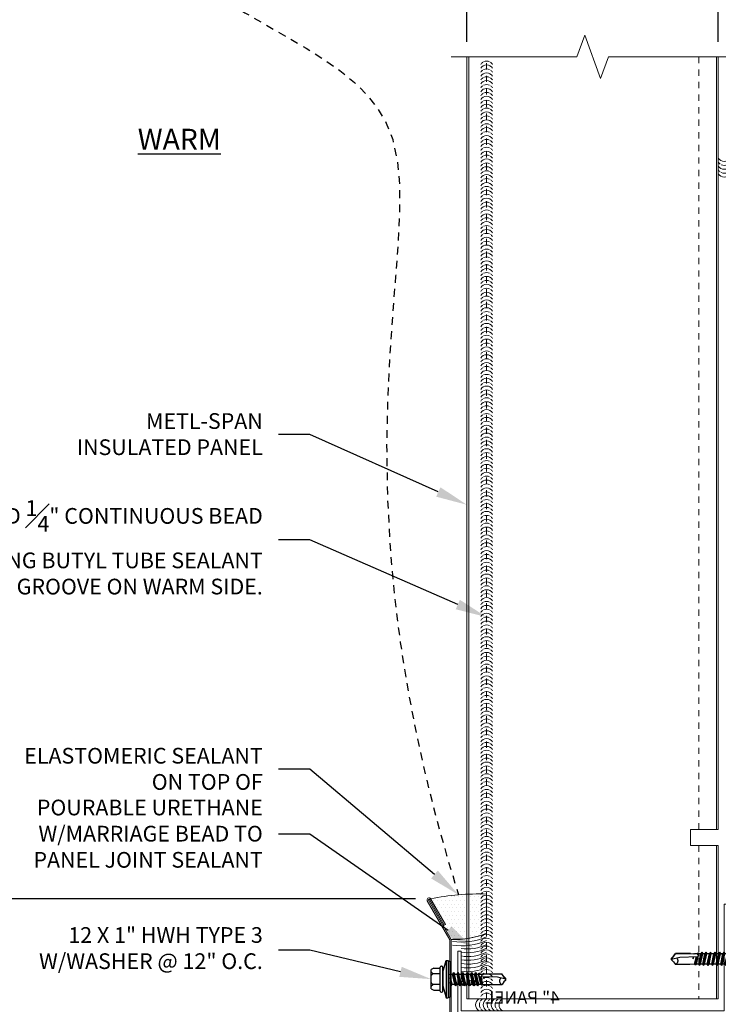
# Model space of a CAD drawing. Units: inches. Extents: x 0 to 2846, y 0 to 2540.
# Drawn here: x 908 to 920, y 2459 to 2475 of the extents above; entities that cross this region are included whole.
import ezdxf
from ezdxf import colors
from ezdxf.entities.mleader import LeaderData, LeaderLine
from ezdxf.math import Vec2, Vec3

# ---------------------------------------------------------------- set-up
doc = ezdxf.new("R2010")
doc.units = ezdxf.units.IN
doc.header["$LTSCALE"] = 0.5
doc.header["$MEASUREMENT"] = 0
doc.header["$PDSIZE"] = 1
doc.linetypes.add('HIDDEN', pattern=[0.375, 0.25, -0.125])
doc.linetypes.add('HIDDEN2', pattern=[0.1875, 0.125, -0.0625])
doc.layers.get('0').update_dxf_attribs({"linetype": 'CONTINUOUS'})
doc.layers.get('Defpoints').update_dxf_attribs({"linetype": 'CONTINUOUS'})
for name, color, linetype, lineweight in [('_BYOTHERS', 9, 'CONTINUOUS', 5), ('_DIM', 6, 'CONTINUOUS', 5), ('_PANEL', 4, 'CONTINUOUS', 13), ('_SEALANT', 3, 'CONTINUOUS', 5), ('_TRIM', 4, 'CONTINUOUS', 9), ('SEALANT', 3, 'CONTINUOUS', 5)]:
    doc.layers.add(name, color=color, linetype=linetype, lineweight=lineweight)
for name, color, linetype in [('_FASTENER', 1, 'CONTINUOUS'), ('_SYMBOLS', 1, 'CONTINUOUS'), ('_TXT', 7, 'CONTINUOUS')]:
    doc.layers.add(name, color=color, linetype=linetype)
doc.styles.add('Metl-Span', font='kalinga.ttf', dxfattribs={"height": 0.0625})
doc.styles.add('Metl-Span BOLD', font='kalingab.ttf', dxfattribs={"height": 0.0625})
doc.styles.add('ROMANS', font='ROMANS.SHX')
doc.styles.get("Standard").update_dxf_attribs({"font": 'romans.shx', "height": 0.0625})
doc.dimstyles.new('Metl-Span', dxfattribs={"dimtxt": 0.0625, "dimasz": 0.125, "dimexe": 0.06, "dimexo": 0.06, "dimgap": 0.046875, "dimtad": 1, "dimdec": 4, "dimzin": 0, "dimdsep": 46, "dimlunit": 4, "dimtxsty": 'Metl-Span', "dimcen": 0.125, "dimdle": 5, "dimclrd": 256, "dimclre": 256, "dimclrt": 7, "dimadec": 0, "dimazin": 0, "dimtfac": 1, "dimtdec": 4, "dimtmove": 1, "dimatfit": 3, "dimfxl": 1, "dimtfill": 1, "dimfrac": 1, "dimtolj": 1, "dimtzin": 0, "dimarcsym": 0})

# ---------------------------------------------------------------- blocks, each defined once
blk = doc.blocks.new('*D906')
at = {"layer": '_DIM', "lineweight": -2, "transparency": 16777216}
for p, q in [((915.558, 2474.18), (915.558, 2475.43)), ((919.558, 2474.18), (919.558, 2475.43)), ((916.058, 2475.19), (919.058, 2475.19))]:
    blk.add_line(p, q, dxfattribs=at)
at = {"layer": '_DIM', "transparency": 16777216}
for points in [[(916.058, 2475.274), (916.058, 2475.107), (915.558, 2475.19)], [(919.058, 2475.274), (919.058, 2475.107), (919.558, 2475.19)]]:
    blk.add_solid(points, dxfattribs=at)
at = {"layer": 'Defpoints', "color": 0, "transparency": 16777216}
for p in [(919.558, 2475.19), (915.558, 2473.94), (919.558, 2473.94)]:
    blk.add_point(p, dxfattribs=at)
at = {"layer": '_DIM', "color": 7, "transparency": 16777216, "insert": (917.558, 2475.503), "char_height": 0.25, "attachment_point": 5, "style": 'Metl-Span', "bg_fill": 3, "box_fill_scale": 1.25, "bg_fill_color": 256, "bg_fill_true_color": 13158600, "bg_fill_transparency": 0}
blk.add_mtext('\\A1;WT', dxfattribs=at)
blk = doc.blocks.new('CHDZ0675')
blk.add_lwpolyline([(2.147, 1), (2.095, 1), (2.095, 0.052), (-2.095, 0.052), (-2.095, 1.75), (-2.147, 1.75), (-2.147, 0), (2.147, 0)], close=True)
at = {"layer": 'Defpoints', "insert": (0.525, 0.362), "char_height": 0.2, "attachment_point": 1}
blk.add_mtext('\\A1;4" PANEL', dxfattribs=at)
at = {"layer": 'Defpoints'}
for tag, p, flags in [('BOMDESC', (-2.045, 0.522), 9), ('PARTNO', (-2.04, 0.426), 1), ('QTY', (-2.043, 0.335), 1), ('LF', (-2.039, 0.248), 1), ('DIVISOR', (-2.035, 0.161), 1), ('CLASS', (-2.03, 0.075), 1)]:
    blk.add_attdef(tag, p, '', height=0.0625, dxfattribs=dict(at, flags=flags))
blk = doc.blocks.new('7100BWH')
for centre, start, end in [((-0.298, 0.094), 301.7428, 58.2572), ((-0.235, 0.094), 34.5375, 58.2572), ((-0.173, 0.094), 301.7428, 58.2572), ((-0.11, 0.094), 34.5375, 58.2572), ((-0.047, 0.094), 301.7428, 58.2572), ((0.015, 0.094), 34.5375, 58.2572), ((0.077, 0.094), 301.7428, 58.2572), ((-0.235, 0.094), 301.7428, 325.4625), ((-0.235, 0.094), 334.8361, 25.1639), ((-0.11, 0.094), 301.7428, 325.4625), ((-0.11, 0.094), 334.8361, 25.1639), ((0.015, 0.094), 301.7428, 325.4625), ((0.015, 0.094), 334.8361, 25.1639)]:
    blk.add_arc(centre, 0.11, start, end)
at = {"layer": 'Defpoints'}
blk.add_point((0, 0), dxfattribs=at)
at = {"layer": '_SEALANT'}
for tag, p, flags in [('BOMDESC', (-0.14, 0.674), 9), ('PARTNO', (-0.135, 0.579), 1), ('QTY', (-0.139, 0.487), 1), ('LF', (-0.134, 0.4), 1), ('DIVISOR', (-0.13, 0.314), 1), ('CLASS', (-0.126, 0.227), 1)]:
    blk.add_attdef(tag, p, '', height=0.0625, dxfattribs=dict(at, flags=flags))
blk = doc.blocks.new('F5084')
blk.add_lwpolyline([(-0.108, -3.005), (-0.363, -3.398, -1), (-0.416, -3.364), (-0.024, -2.761), (-0.334, -1.166), (-0.022, -0.625), (-0.022, 0.625), (-0.381, 1.247, -1), (-0.327, 1.279), (-0.093, 0.873), (-0.111, 0.862), (-0.346, 1.268, 1), (-0.362, 1.258), (0, 0.631), (0, -0.631), (-0.311, -1.17), (-0.001, -2.766), (-0.397, -3.376, 1), (-0.381, -3.386), (-0.126, -2.993)], format="xyb", close=True)
at = {"layer": 'Defpoints', "style": 'ROMANS'}
for tag, p, flags in [('BOMDESC', (0.155, 0.383), 9), ('PARTNO', (0.155, 0.259), 9), ('QTY', (0.155, 0.144), 1), ('LF', (0.155, 0.02), 1)]:
    blk.add_attdef(tag, p, '', height=0.0938, dxfattribs=dict(at, flags=flags))
blk.add_attdef('STRETCH_OUT', (0.154, -0.108), '', height=0.0938, dxfattribs=at)
blk = doc.blocks.new('*U822')
for centre, radius, start, end in [((0.053, 1.313), 1.314, 267.6931, 292.7979), ((0.152, 0.987), 1.033, 261.5249, 293.3777), ((0.152, 0.925), 1.033, 261.5249, 293.3777), ((0.253, 0.528), 0.688, 260.6315, 296.7419), ((0.253, 0.466), 0.688, 260.6315, 296.7419), ((0.253, 0.403), 0.688, 260.6315, 296.7419), ((0.253, 0.341), 0.688, 260.6315, 296.7419), ((0.253, 0.278), 0.688, 260.6315, 296.7419), ((0.253, 0.216), 0.688, 260.6315, 296.7419), ((0.253, 0.153), 0.688, 260.6315, 296.7419)]:
    blk.add_arc(centre, radius, start, end)
at = {"layer": '_SEALANT'}
for tag, p, flags in [('BOMDESC', (0.618, -0.022), 9), ('QTY', (0.62, -0.209), 1), ('PARTNO', (0.623, -0.117), 1), ('LF', (0.624, -0.295), 1), ('DIVISOR', (0.628, -0.382), 1), ('CLASS', (0.633, -0.469), 1)]:
    blk.add_attdef(tag, p, '', height=0.0625, dxfattribs=dict(at, flags=flags))
blk = doc.blocks.new('7203EGR')
h = blk.add_hatch()
h.set_pattern_fill('DOTS', color=256, style=0)
h.set_pattern_definition([(0, (-412.60253, 3634.26417), (0.03125, 0.0625), [0, -0.0625])])
edge = h.paths.add_edge_path()
edge.add_line((0, 0), (-0.127, 0.221))
edge.add_line((-0.127, 0.221), (-0.094, 0.24))
edge.add_line((-0.094, 0.24), (-0.329, 0.649))
edge.add_arc((0.439, -3.155), 3.881, 88.1879, 101.4226, ccw=False)
edge.add_line((0.562, 0.723), (0.562, 0.102))
edge.add_arc((0.053, 1.313), 1.314, 267.6931, 292.7979, ccw=False)
blk.add_lwpolyline([(0, 0), (-0.127, 0.221), (-0.094, 0.24), (-0.329, 0.649, -0.057812), (0.562, 0.723), (0.562, 0.102, -0.10998)], format="xyb", close=True)
at = {"layer": '_SEALANT'}
for tag, p, flags in [('BOMDESC', (-0.692, 0.373), 9), ('PARTNO', (-0.686, 0.278), 1), ('QTY', (-0.69, 0.186), 1), ('LF', (-0.685, 0.1), 1), ('DIVISOR', (-0.681, 0.013), 1), ('CLASS', (-0.677, -0.074), 1)]:
    blk.add_attdef(tag, p, '', height=0.0625, dxfattribs=dict(at, flags=flags))
blk = doc.blocks.new('*D907')
at = {"layer": '_DIM', "lineweight": -2, "transparency": 16777216}
for p, q in [((914.739, 2460.532), (906.738, 2460.532)), ((906.978, 2460.032), (906.978, 2456.33)), ((914.719, 2455.83), (906.738, 2455.83))]:
    blk.add_line(p, q, dxfattribs=at)
at = {"layer": '_DIM', "transparency": 16777216}
for points in [[(906.894, 2460.032), (907.061, 2460.032), (906.978, 2460.532)], [(906.894, 2456.33), (907.061, 2456.33), (906.978, 2455.83)]]:
    blk.add_solid(points, dxfattribs=at)
at = {"layer": 'Defpoints', "color": 0, "transparency": 16777216}
for p in [(914.979, 2460.532), (906.978, 2455.83), (914.959, 2455.83)]:
    blk.add_point(p, dxfattribs=at)
at = {"layer": '_DIM', "color": 7, "transparency": 16777216, "insert": (906.661, 2458.181), "char_height": 0.25, "attachment_point": 5, "rotation": 90, "style": 'Metl-Span', "bg_fill": 3, "box_fill_scale": 1.25, "bg_fill_color": 256, "bg_fill_true_color": 13158600, "bg_fill_transparency": 0}
blk.add_mtext('\\A1;{\\fGulim|b0|i0|c0|p34;FACE DIM.}', dxfattribs=at)
blk = doc.blocks.new('17.00')
for p, q in [((-0.255, 0.176), (-0.152, 0.176)), ((-0.152, -0.188), (-0.152, 0.191)), ((-0.134, 0.209), (-0.128, 0.209)), ((-0.11, 0.11), (-0.061, 0.296)), ((-0.11, -0.188), (-0.11, 0.191)), ((-0.061, 0.296), (-0.025, 0.296)), ((-0.061, 0.296), (-0.061, -0.297)), ((-0.025, 0.296), (-0.025, -0.297)), ((-0.025, 0.287), (0, 0.287)), ((0, 0.287), (0, -0.287)), ((-0.299, -0.152), (-0.299, 0.155)), ((-0.152, 0.088), (-0.265, 0.088)), ((-0.11, 0.11), (-0.11, -0.108)), ((0, 0.083), (0.001, 0.081)), ((0.022, -0.106), (0, 0.023)), ((0.001, 0.081), (0.042, 0.081)), ((0.037, -0.08), (0.001, 0.081)), ((0.058, 0.107), (0.042, 0.081)), ((0.078, -0.08), (0.042, 0.081)), ((0.093, -0.106), (0.058, 0.107)), ((0.058, 0.107), (0.073, 0.081)), ((0.073, 0.081), (0.114, 0.081)), ((0.109, -0.08), (0.073, 0.081)), ((0.099, 0.081), (0.097, 0.081)), ((0.129, 0.107), (0.114, 0.081)), ((0.15, -0.08), (0.114, 0.081)), ((0.129, 0.107), (0.144, 0.081)), ((0.165, -0.106), (0.129, 0.107)), ((0.18, -0.08), (0.144, 0.081)), ((0.144, 0.081), (0.186, 0.081)), ((0.201, 0.107), (0.186, 0.081)), ((0.222, -0.08), (0.186, 0.081)), ((0.237, -0.106), (0.201, 0.107)), ((0.201, 0.107), (0.216, 0.081)), ((0.216, 0.081), (0.258, 0.081)), ((0.252, -0.08), (0.216, 0.081)), ((0.273, 0.107), (0.258, 0.081)), ((0.294, -0.08), (0.258, 0.081)), ((0.309, -0.106), (0.273, 0.107)), ((0.273, 0.107), (0.288, 0.081)), ((0.288, 0.081), (0.329, 0.081)), ((0.324, -0.08), (0.288, 0.081)), ((0.344, 0.107), (0.329, 0.081)), ((0.365, -0.08), (0.329, 0.081)), ((0.38, -0.106), (0.344, 0.107)), ((0.345, 0.106), (0.36, 0.08)), ((0.36, 0.081), (0.393, 0.081)), ((0.395, -0.08), (0.36, 0.081)), ((0.408, 0.106), (0.393, 0.08)), ((0.429, -0.08), (0.393, 0.081)), ((0.444, -0.106), (0.408, 0.107)), ((0.408, 0.106), (0.423, 0.08)), ((0.459, -0.08), (0.423, 0.081)), ((0.423, 0.081), (0.456, 0.081)), ((0.456, 0.081), (0.466, 0.094)), ((0.492, -0.08), (0.456, 0.081)), ((0.467, 0.094), (0.466, 0.094)), ((0.469, 0.074), (0.466, 0.093)), ((0.467, 0.094), (0.474, 0.095)), ((0.478, 0.077), (0.474, 0.095)), ((0.486, 0.081), (0.474, 0.095)), ((0.503, -0.092), (0.476, 0.041)), ((0.479, 0.04), (0.479, 0.039)), ((0.759, 0.03), (0.479, 0.039)), ((0.482, 0.078), (0.827, 0.083)), ((0.482, 0.077), (0.482, 0.078)), ((0.486, 0.081), (0.528, 0.081)), ((0.487, 0.078), (0.486, 0.081)), ((0.517, -0.091), (0.487, 0.039)), ((0.523, -0.083), (0.496, 0.038)), ((0.533, 0.094), (0.528, 0.081)), ((0.528, 0.079), (0.528, 0.081)), ((0.535, 0.079), (0.533, 0.094)), ((0.591, 0.086), (0.535, 0.08)), ((0.545, 0.005), (0.538, 0.037)), ((0.545, 0.005), (0.541, 0.037)), ((0.591, 0.086), (0.83, 0.086)), ((0.89, -0.001), (0.759, 0.03)), ((0.885, 0.001), (0.827, 0.083)), ((0.859, 0.043), (0.829, 0.086)), ((0.89, 0.012), (0.859, 0.043)), ((0.89, -0.014), (0.89, 0.012)), ((-0.152, -0.086), (-0.265, -0.086)), ((-0.11, -0.108), (-0.061, -0.297)), ((0.007, -0.08), (0, -0.05)), ((0, -0.08), (0.007, -0.08)), ((0.022, -0.106), (0.007, -0.08)), ((0.022, -0.106), (0.037, -0.08)), ((0.037, -0.08), (0.078, -0.08)), ((0.093, -0.106), (0.078, -0.08)), ((0.093, -0.106), (0.109, -0.08)), ((0.109, -0.08), (0.15, -0.08)), ((0.165, -0.106), (0.15, -0.08)), ((0.165, -0.106), (0.18, -0.08)), ((0.18, -0.08), (0.222, -0.08)), ((0.237, -0.106), (0.222, -0.08)), ((0.237, -0.106), (0.252, -0.08)), ((0.252, -0.08), (0.294, -0.08)), ((0.309, -0.106), (0.294, -0.08)), ((0.309, -0.106), (0.324, -0.08)), ((0.324, -0.08), (0.365, -0.08)), ((0.38, -0.106), (0.365, -0.08)), ((0.38, -0.106), (0.395, -0.08)), ((0.395, -0.08), (0.429, -0.08)), ((0.444, -0.106), (0.429, -0.08)), ((0.444, -0.106), (0.459, -0.08)), ((0.459, -0.08), (0.492, -0.08)), ((0.492, -0.08), (0.503, -0.092)), ((0.503, -0.092), (0.517, -0.091)), ((0.523, -0.083), (0.517, -0.091)), ((0.522, -0.082), (0.599, -0.086)), ((0.599, -0.086), (0.831, -0.086)), ((0.859, -0.044), (0.83, -0.086)), ((0.89, -0.014), (0.859, -0.044)), ((-0.255, -0.173), (-0.152, -0.173)), ((-0.134, -0.206), (-0.128, -0.206)), ((-0.061, -0.297), (-0.025, -0.297)), ((-0.025, -0.287), (0, -0.287))]:
    blk.add_line(p, q)
for centre, radius, start, end in [((-0.236, 0.077), 0.1, 101.0045, 129.1714), ((-0.134, 0.191), 0.018, 90, 180), ((-0.128, 0.191), 0.018, 0, 90), ((-0.216, 0.176), 0.101, 214.744, 241.1822), ((-0.216, -0.001), 0.101, 118.8178, 145.256), ((0.479, 0.059), 0.0185, 83.5006, 268.8807), ((0.502, 0.094), 0.0339, 347.7538, 348.1327), ((0.854, -0.027), 0.0633, 134.1776, 244.5521), ((-0.216, 0.003), 0.101, 214.744, 241.1822), ((-0.216, -0.174), 0.101, 118.8178, 145.256), ((-0.236, -0.075), 0.1, 230.8286, 258.9955), ((-0.134, -0.188), 0.018, 180, 270), ((-0.128, -0.188), 0.018, 270, 0)]:
    blk.add_arc(centre, radius, start, end)
at = {"layer": '_FASTENER'}
for tag, p, flags in [('BOMDESC', (-0.837, 0.1), 9), ('PARTNO', (-0.832, 0.005), 1), ('QTY', (-0.835, -0.087), 1), ('LF', (-0.831, -0.173), 1), ('DIVISOR', (-0.827, -0.26), 1), ('CLASS', (-0.822, -0.347), 1)]:
    blk.add_attdef(tag, p, '', height=0.0625, dxfattribs=dict(at, flags=flags))
blk = doc.blocks.new('*U821')
for centre, start, end in [((0.094, 14.782), 124.5375, 148.2572), ((0.094, 14.72), 31.7428, 148.2572), ((0.094, 14.657), 124.5375, 148.2572), ((0.094, 14.782), 64.8361, 115.1639), ((0.094, 14.657), 64.8361, 115.1639), ((0.094, 14.782), 31.7428, 55.4625), ((0.094, 14.657), 31.7428, 55.4625), ((0.094, 14.595), 31.7428, 148.2572), ((0.094, 14.533), 124.5375, 148.2572), ((0.094, 14.47), 31.7428, 148.2572), ((0.094, 14.533), 64.8361, 115.1639), ((0.094, 14.533), 31.7428, 55.4625), ((0.094, 14.408), 124.5375, 148.2572), ((0.094, 14.346), 31.7428, 148.2572), ((0.094, 14.408), 64.8361, 115.1639), ((0.094, 14.408), 31.7428, 55.4625), ((0.094, 14.283), 124.5375, 148.2572), ((0.094, 14.221), 31.7428, 148.2572), ((0.094, 14.283), 64.8361, 115.1639), ((0.094, 14.158), 64.8361, 115.1639), ((0.094, 14.283), 31.7428, 55.4625), ((0.094, 14.158), 124.5375, 148.2572), ((0.094, 14.096), 31.7428, 148.2572), ((0.094, 14.034), 124.5375, 148.2572), ((0.094, 14.034), 64.8361, 115.1639), ((0.094, 14.158), 31.7428, 55.4625), ((0.094, 14.034), 31.7428, 55.4625), ((0.094, 13.972), 31.7428, 148.2572), ((0.094, 13.909), 124.5375, 148.2572), ((0.094, 13.847), 31.7428, 148.2572), ((0.094, 13.909), 64.8361, 115.1639), ((0.094, 13.909), 31.7428, 55.4625), ((0.094, 13.784), 124.5375, 148.2572), ((0.094, 13.722), 31.7428, 148.2572), ((0.094, 13.784), 64.8361, 115.1639), ((0.094, 13.784), 31.7428, 55.4625), ((0.094, 13.66), 124.5375, 148.2572), ((0.094, 13.597), 31.7428, 148.2572), ((0.094, 13.66), 64.8361, 115.1639), ((0.094, 13.535), 64.8361, 115.1639), ((0.094, 13.66), 31.7428, 55.4625), ((0.094, 13.535), 124.5375, 148.2572), ((0.094, 13.473), 31.7428, 148.2572), ((0.094, 13.41), 124.5375, 148.2572), ((0.094, 13.41), 64.8361, 115.1639), ((0.094, 13.535), 31.7428, 55.4625), ((0.094, 13.41), 31.7428, 55.4625), ((0.094, 13.348), 31.7428, 148.2572), ((0.094, 13.286), 124.5375, 148.2572), ((0.094, 13.223), 31.7428, 148.2572), ((0.094, 13.286), 64.8361, 115.1639), ((0.094, 13.286), 31.7428, 55.4625), ((0.094, 13.161), 124.5375, 148.2572), ((0.094, 13.099), 31.7428, 148.2572), ((0.094, 13.161), 64.8361, 115.1639), ((0.094, 13.161), 31.7428, 55.4625), ((0.094, 13.036), 124.5375, 148.2572), ((0.094, 12.974), 31.7428, 148.2572), ((0.094, 13.036), 64.8361, 115.1639), ((0.094, 12.911), 64.8361, 115.1639), ((0.094, 13.036), 31.7428, 55.4625), ((0.094, 12.911), 124.5375, 148.2572), ((0.094, 12.849), 31.7428, 148.2572), ((0.094, 12.787), 124.5375, 148.2572), ((0.094, 12.787), 64.8361, 115.1639), ((0.094, 12.911), 31.7428, 55.4625), ((0.094, 12.787), 31.7428, 55.4625), ((0.094, 12.725), 31.7428, 148.2572), ((0.094, 12.662), 124.5375, 148.2572), ((0.094, 12.6), 31.7428, 148.2572), ((0.094, 12.662), 64.8361, 115.1639), ((0.094, 12.662), 31.7428, 55.4625), ((0.094, 12.537), 124.5375, 148.2572), ((0.094, 12.475), 31.7428, 148.2572), ((0.094, 12.537), 64.8361, 115.1639), ((0.094, 12.537), 31.7428, 55.4625), ((0.094, 12.413), 124.5375, 148.2572), ((0.094, 12.35), 31.7428, 148.2572), ((0.094, 12.413), 64.8361, 115.1639), ((0.094, 12.288), 64.8361, 115.1639), ((0.094, 12.413), 31.7428, 55.4625), ((0.094, 12.288), 124.5375, 148.2572), ((0.094, 12.226), 31.7428, 148.2572), ((0.094, 12.163), 124.5375, 148.2572), ((0.094, 12.163), 64.8361, 115.1639), ((0.094, 12.288), 31.7428, 55.4625), ((0.094, 12.163), 31.7428, 55.4625), ((0.094, 12.101), 31.7428, 148.2572), ((0.094, 12.039), 124.5375, 148.2572), ((0.094, 11.976), 31.7428, 148.2572), ((0.094, 12.039), 64.8361, 115.1639), ((0.094, 12.039), 31.7428, 55.4625), ((0.094, 11.914), 124.5375, 148.2572), ((0.094, 11.852), 31.7428, 148.2572), ((0.094, 11.914), 64.8361, 115.1639), ((0.094, 11.914), 31.7428, 55.4625), ((0.094, 11.789), 124.5375, 148.2572), ((0.094, 11.727), 31.7428, 148.2572), ((0.094, 11.789), 64.8361, 115.1639), ((0.094, 11.664), 64.8361, 115.1639), ((0.094, 11.789), 31.7428, 55.4625), ((0.094, 11.664), 124.5375, 148.2572), ((0.094, 11.602), 31.7428, 148.2572), ((0.094, 11.54), 124.5375, 148.2572), ((0.094, 11.54), 64.8361, 115.1639), ((0.094, 11.664), 31.7428, 55.4625), ((0.094, 11.54), 31.7428, 55.4625), ((0.094, 11.478), 31.7428, 148.2572), ((0.094, 11.415), 124.5375, 148.2572), ((0.094, 11.353), 31.7428, 148.2572), ((0.094, 11.415), 64.8361, 115.1639), ((0.094, 11.415), 31.7428, 55.4625), ((0.094, 11.29), 124.5375, 148.2572), ((0.094, 11.228), 31.7428, 148.2572), ((0.094, 11.29), 64.8361, 115.1639), ((0.094, 11.29), 31.7428, 55.4625), ((0.094, 11.166), 124.5375, 148.2572), ((0.094, 11.103), 31.7428, 148.2572), ((0.094, 11.041), 124.5375, 148.2572), ((0.094, 11.166), 64.8361, 115.1639), ((0.094, 11.041), 64.8361, 115.1639), ((0.094, 11.166), 31.7428, 55.4625), ((0.094, 11.041), 31.7428, 55.4625), ((0.094, 10.979), 31.7428, 148.2572), ((0.094, 10.916), 124.5375, 148.2572), ((0.094, 10.916), 64.8361, 115.1639), ((0.094, 10.916), 31.7428, 55.4625), ((0.094, 10.854), 31.7428, 148.2572), ((0.094, 10.792), 124.5375, 148.2572), ((0.094, 10.729), 31.7428, 148.2572), ((0.094, 10.792), 64.8361, 115.1639), ((0.094, 10.792), 31.7428, 55.4625), ((0.094, 10.667), 124.5375, 148.2572), ((0.094, 10.605), 31.7428, 148.2572), ((0.094, 10.667), 64.8361, 115.1639), ((0.094, 10.667), 31.7428, 55.4625), ((0.094, 10.542), 124.5375, 148.2572), ((0.094, 10.48), 31.7428, 148.2572), ((0.094, 10.417), 124.5375, 148.2572), ((0.094, 10.542), 64.8361, 115.1639), ((0.094, 10.417), 64.8361, 115.1639), ((0.094, 10.542), 31.7428, 55.4625), ((0.094, 10.417), 31.7428, 55.4625), ((0.094, 10.355), 31.7428, 148.2572), ((0.094, 10.293), 124.5375, 148.2572), ((0.094, 10.293), 64.8361, 115.1639), ((0.094, 10.293), 31.7428, 55.4625), ((0.094, 10.231), 31.7428, 148.2572), ((0.094, 10.168), 124.5375, 148.2572), ((0.094, 10.106), 31.7428, 148.2572), ((0.094, 10.168), 64.8361, 115.1639), ((0.094, 10.168), 31.7428, 55.4625), ((0.094, 10.043), 124.5375, 148.2572), ((0.094, 9.981), 31.7428, 148.2572), ((0.094, 10.043), 64.8361, 115.1639), ((0.094, 10.043), 31.7428, 55.4625), ((0.094, 9.919), 124.5375, 148.2572), ((0.094, 9.856), 31.7428, 148.2572), ((0.094, 9.794), 124.5375, 148.2572), ((0.094, 9.919), 64.8361, 115.1639), ((0.094, 9.794), 64.8361, 115.1639), ((0.094, 9.919), 31.7428, 55.4625), ((0.094, 9.794), 31.7428, 55.4625), ((0.094, 9.732), 31.7428, 148.2572), ((0.094, 9.669), 124.5375, 148.2572), ((0.094, 9.669), 64.8361, 115.1639), ((0.094, 9.669), 31.7428, 55.4625), ((0.094, 9.607), 31.7428, 148.2572), ((0.094, 9.545), 124.5375, 148.2572), ((0.094, 9.482), 31.7428, 148.2572), ((0.094, 9.545), 64.8361, 115.1639), ((0.094, 9.545), 31.7428, 55.4625), ((0.094, 9.42), 124.5375, 148.2572), ((0.094, 9.358), 31.7428, 148.2572), ((0.094, 9.42), 64.8361, 115.1639), ((0.094, 9.42), 31.7428, 55.4625), ((0.094, 9.295), 124.5375, 148.2572), ((0.094, 9.233), 31.7428, 148.2572), ((0.094, 9.17), 124.5375, 148.2572), ((0.094, 9.295), 64.8361, 115.1639), ((0.094, 9.17), 64.8361, 115.1639), ((0.094, 9.295), 31.7428, 55.4625), ((0.094, 9.17), 31.7428, 55.4625), ((0.094, 9.108), 31.7428, 148.2572), ((0.094, 9.046), 124.5375, 148.2572), ((0.094, 8.984), 31.7428, 148.2572), ((0.094, 9.046), 64.8361, 115.1639), ((0.094, 9.046), 31.7428, 55.4625), ((0.094, 8.921), 124.5375, 148.2572), ((0.094, 8.859), 31.7428, 148.2572), ((0.094, 8.921), 64.8361, 115.1639), ((0.094, 8.921), 31.7428, 55.4625), ((0.094, 8.796), 124.5375, 148.2572), ((0.094, 8.734), 31.7428, 148.2572), ((0.094, 8.796), 64.8361, 115.1639), ((0.094, 8.672), 64.8361, 115.1639), ((0.094, 8.796), 31.7428, 55.4625), ((0.094, 8.672), 124.5375, 148.2572), ((0.094, 8.609), 31.7428, 148.2572), ((0.094, 8.547), 124.5375, 148.2572), ((0.094, 8.547), 64.8361, 115.1639), ((0.094, 8.672), 31.7428, 55.4625), ((0.094, 8.547), 31.7428, 55.4625), ((0.094, 8.485), 31.7428, 148.2572), ((0.094, 8.422), 124.5375, 148.2572), ((0.094, 8.36), 31.7428, 148.2572), ((0.094, 8.422), 64.8361, 115.1639), ((0.094, 8.422), 31.7428, 55.4625), ((0.094, 8.298), 124.5375, 148.2572), ((0.094, 8.235), 31.7428, 148.2572), ((0.094, 8.298), 64.8361, 115.1639), ((0.094, 8.298), 31.7428, 55.4625), ((0.094, 8.173), 124.5375, 148.2572), ((0.094, 8.111), 31.7428, 148.2572), ((0.094, 8.173), 64.8361, 115.1639), ((0.094, 8.048), 64.8361, 115.1639), ((0.094, 8.173), 31.7428, 55.4625), ((0.094, 8.048), 124.5375, 148.2572), ((0.094, 7.986), 31.7428, 148.2572), ((0.094, 7.923), 124.5375, 148.2572), ((0.094, 7.923), 64.8361, 115.1639), ((0.094, 8.048), 31.7428, 55.4625), ((0.094, 7.923), 31.7428, 55.4625), ((0.094, 7.861), 31.7428, 148.2572), ((0.094, 7.799), 124.5375, 148.2572), ((0.094, 7.737), 31.7428, 148.2572), ((0.094, 7.799), 64.8361, 115.1639), ((0.094, 7.799), 31.7428, 55.4625), ((0.094, 7.674), 124.5375, 148.2572), ((0.094, 7.612), 31.7428, 148.2572), ((0.094, 7.674), 64.8361, 115.1639), ((0.094, 7.674), 31.7428, 55.4625), ((0.094, 7.549), 124.5375, 148.2572), ((0.094, 7.487), 31.7428, 148.2572), ((0.094, 7.549), 64.8361, 115.1639), ((0.094, 7.425), 64.8361, 115.1639), ((0.094, 7.549), 31.7428, 55.4625), ((0.094, 7.425), 124.5375, 148.2572), ((0.094, 7.362), 31.7428, 148.2572), ((0.094, 7.3), 124.5375, 148.2572), ((0.094, 7.3), 64.8361, 115.1639), ((0.094, 7.425), 31.7428, 55.4625), ((0.094, 7.3), 31.7428, 55.4625), ((0.094, 7.238), 31.7428, 148.2572), ((0.094, 7.175), 124.5375, 148.2572), ((0.094, 7.113), 31.7428, 148.2572), ((0.094, 7.175), 64.8361, 115.1639), ((0.094, 7.175), 31.7428, 55.4625), ((0.094, 7.051), 124.5375, 148.2572), ((0.094, 6.988), 31.7428, 148.2572), ((0.094, 7.051), 64.8361, 115.1639), ((0.094, 7.051), 31.7428, 55.4625), ((0.094, 6.926), 124.5375, 148.2572), ((0.094, 6.864), 31.7428, 148.2572), ((0.094, 6.926), 64.8361, 115.1639), ((0.094, 6.801), 64.8361, 115.1639), ((0.094, 6.926), 31.7428, 55.4625), ((0.094, 6.801), 124.5375, 148.2572), ((0.094, 6.739), 31.7428, 148.2572), ((0.094, 6.676), 124.5375, 148.2572), ((0.094, 6.676), 64.8361, 115.1639), ((0.094, 6.801), 31.7428, 55.4625), ((0.094, 6.676), 31.7428, 55.4625), ((0.094, 6.614), 31.7428, 148.2572), ((0.094, 6.552), 124.5375, 148.2572), ((0.094, 6.49), 31.7428, 148.2572), ((0.094, 6.552), 64.8361, 115.1639), ((0.094, 6.552), 31.7428, 55.4625), ((0.094, 6.427), 124.5375, 148.2572), ((0.094, 6.365), 31.7428, 148.2572), ((0.094, 6.427), 64.8361, 115.1639), ((0.094, 6.427), 31.7428, 55.4625), ((0.094, 6.302), 124.5375, 148.2572), ((0.094, 6.24), 31.7428, 148.2572), ((0.094, 6.302), 64.8361, 115.1639), ((0.094, 6.178), 64.8361, 115.1639), ((0.094, 6.302), 31.7428, 55.4625), ((0.094, 6.178), 124.5375, 148.2572), ((0.094, 6.115), 31.7428, 148.2572), ((0.094, 6.053), 124.5375, 148.2572), ((0.094, 6.053), 64.8361, 115.1639), ((0.094, 6.178), 31.7428, 55.4625), ((0.094, 6.053), 31.7428, 55.4625), ((0.094, 5.991), 31.7428, 148.2572), ((0.094, 5.928), 124.5375, 148.2572), ((0.094, 5.866), 31.7428, 148.2572), ((0.094, 5.928), 64.8361, 115.1639), ((0.094, 5.928), 31.7428, 55.4625), ((0.094, 5.804), 124.5375, 148.2572), ((0.094, 5.741), 31.7428, 148.2572), ((0.094, 5.804), 64.8361, 115.1639), ((0.094, 5.804), 31.7428, 55.4625), ((0.094, 5.679), 124.5375, 148.2572), ((0.094, 5.617), 31.7428, 148.2572), ((0.094, 5.554), 124.5375, 148.2572), ((0.094, 5.679), 64.8361, 115.1639), ((0.094, 5.554), 64.8361, 115.1639), ((0.094, 5.679), 31.7428, 55.4625), ((0.094, 5.554), 31.7428, 55.4625), ((0.094, 5.492), 31.7428, 148.2572), ((0.094, 5.429), 124.5375, 148.2572), ((0.094, 5.429), 64.8361, 115.1639), ((0.094, 5.429), 31.7428, 55.4625), ((0.094, 5.367), 31.7428, 148.2572), ((0.094, 5.305), 124.5375, 148.2572), ((0.094, 5.243), 31.7428, 148.2572), ((0.094, 5.305), 64.8361, 115.1639), ((0.094, 5.305), 31.7428, 55.4625), ((0.094, 5.18), 124.5375, 148.2572), ((0.094, 5.118), 31.7428, 148.2572), ((0.094, 5.18), 64.8361, 115.1639), ((0.094, 5.18), 31.7428, 55.4625), ((0.094, 5.055), 124.5375, 148.2572), ((0.094, 4.993), 31.7428, 148.2572), ((0.094, 4.931), 124.5375, 148.2572), ((0.094, 5.055), 64.8361, 115.1639), ((0.094, 4.931), 64.8361, 115.1639), ((0.094, 5.055), 31.7428, 55.4625), ((0.094, 4.931), 31.7428, 55.4625), ((0.094, 4.868), 31.7428, 148.2572), ((0.094, 4.806), 124.5375, 148.2572), ((0.094, 4.806), 64.8361, 115.1639), ((0.094, 4.806), 31.7428, 55.4625), ((0.094, 4.744), 31.7428, 148.2572), ((0.094, 4.681), 124.5375, 148.2572), ((0.094, 4.619), 31.7428, 148.2572), ((0.094, 4.681), 64.8361, 115.1639), ((0.094, 4.681), 31.7428, 55.4625), ((0.094, 4.557), 124.5375, 148.2572), ((0.094, 4.494), 31.7428, 148.2572), ((0.094, 4.557), 64.8361, 115.1639), ((0.094, 4.557), 31.7428, 55.4625), ((0.094, 4.432), 124.5375, 148.2572), ((0.094, 4.37), 31.7428, 148.2572), ((0.094, 4.307), 124.5375, 148.2572), ((0.094, 4.432), 64.8361, 115.1639), ((0.094, 4.307), 64.8361, 115.1639), ((0.094, 4.432), 31.7428, 55.4625), ((0.094, 4.307), 31.7428, 55.4625), ((0.094, 4.245), 31.7428, 148.2572), ((0.094, 4.182), 124.5375, 148.2572), ((0.094, 4.182), 64.8361, 115.1639), ((0.094, 4.182), 31.7428, 55.4625), ((0.094, 4.12), 31.7428, 148.2572), ((0.094, 4.058), 124.5375, 148.2572), ((0.094, 3.996), 31.7428, 148.2572), ((0.094, 4.058), 64.8361, 115.1639), ((0.094, 4.058), 31.7428, 55.4625), ((0.094, 3.933), 124.5375, 148.2572), ((0.094, 3.871), 31.7428, 148.2572), ((0.094, 3.933), 64.8361, 115.1639), ((0.094, 3.933), 31.7428, 55.4625), ((0.094, 3.808), 124.5375, 148.2572), ((0.094, 3.746), 31.7428, 148.2572), ((0.094, 3.684), 124.5375, 148.2572), ((0.094, 3.808), 64.8361, 115.1639), ((0.094, 3.684), 64.8361, 115.1639), ((0.094, 3.808), 31.7428, 55.4625), ((0.094, 3.684), 31.7428, 55.4625), ((0.094, 3.621), 31.7428, 148.2572), ((0.094, 3.559), 124.5375, 148.2572), ((0.094, 3.497), 31.7428, 148.2572), ((0.094, 3.559), 64.8361, 115.1639), ((0.094, 3.559), 31.7428, 55.4625), ((0.094, 3.434), 124.5375, 148.2572), ((0.094, 3.372), 31.7428, 148.2572), ((0.094, 3.434), 64.8361, 115.1639), ((0.094, 3.434), 31.7428, 55.4625), ((0.094, 3.31), 124.5375, 148.2572), ((0.094, 3.247), 31.7428, 148.2572), ((0.094, 3.31), 64.8361, 115.1639), ((0.094, 3.185), 64.8361, 115.1639), ((0.094, 3.31), 31.7428, 55.4625), ((0.094, 3.185), 124.5375, 148.2572), ((0.094, 3.123), 31.7428, 148.2572), ((0.094, 3.06), 124.5375, 148.2572), ((0.094, 3.06), 64.8361, 115.1639), ((0.094, 3.185), 31.7428, 55.4625), ((0.094, 3.06), 31.7428, 55.4625), ((0.094, 2.998), 31.7428, 148.2572), ((0.094, 2.935), 124.5375, 148.2572), ((0.094, 2.873), 31.7428, 148.2572), ((0.094, 2.935), 64.8361, 115.1639), ((0.094, 2.935), 31.7428, 55.4625), ((0.094, 2.811), 124.5375, 148.2572), ((0.094, 2.749), 31.7428, 148.2572), ((0.094, 2.811), 64.8361, 115.1639), ((0.094, 2.811), 31.7428, 55.4625), ((0.094, 2.686), 124.5375, 148.2572), ((0.094, 2.624), 31.7428, 148.2572), ((0.094, 2.686), 64.8361, 115.1639), ((0.094, 2.561), 64.8361, 115.1639), ((0.094, 2.686), 31.7428, 55.4625), ((0.094, 2.561), 124.5375, 148.2572), ((0.094, 2.499), 31.7428, 148.2572), ((0.094, 2.437), 124.5375, 148.2572), ((0.094, 2.437), 64.8361, 115.1639), ((0.094, 2.561), 31.7428, 55.4625), ((0.094, 2.437), 31.7428, 55.4625), ((0.094, 2.374), 31.7428, 148.2572), ((0.094, 2.312), 124.5375, 148.2572), ((0.094, 2.25), 31.7428, 148.2572), ((0.094, 2.312), 64.8361, 115.1639), ((0.094, 2.312), 31.7428, 55.4625), ((0.094, 2.187), 124.5375, 148.2572), ((0.094, 2.125), 31.7428, 148.2572), ((0.094, 2.187), 64.8361, 115.1639), ((0.094, 2.187), 31.7428, 55.4625), ((0.094, 2.063), 124.5375, 148.2572), ((0.094, 2), 31.7428, 148.2572), ((0.094, 2.063), 64.8361, 115.1639), ((0.094, 1.938), 64.8361, 115.1639), ((0.094, 2.063), 31.7428, 55.4625), ((0.094, 1.938), 124.5375, 148.2572), ((0.094, 1.876), 31.7428, 148.2572), ((0.094, 1.813), 124.5375, 148.2572), ((0.094, 1.813), 64.8361, 115.1639), ((0.094, 1.938), 31.7428, 55.4625), ((0.094, 1.813), 31.7428, 55.4625), ((0.094, 1.751), 31.7428, 148.2572), ((0.094, 1.688), 124.5375, 148.2572), ((0.094, 1.626), 31.7428, 148.2572), ((0.094, 1.688), 64.8361, 115.1639), ((0.094, 1.688), 31.7428, 55.4625), ((0.094, 1.564), 124.5375, 148.2572), ((0.094, 1.502), 31.7428, 148.2572), ((0.094, 1.564), 64.8361, 115.1639), ((0.094, 1.564), 31.7428, 55.4625), ((0.094, 1.439), 124.5375, 148.2572), ((0.094, 1.377), 31.7428, 148.2572), ((0.094, 1.439), 64.8361, 115.1639), ((0.094, 1.314), 64.8361, 115.1639), ((0.094, 1.439), 31.7428, 55.4625), ((0.094, 1.314), 124.5375, 148.2572), ((0.094, 1.252), 31.7428, 148.2572), ((0.094, 1.19), 124.5375, 148.2572), ((0.094, 1.19), 64.8361, 115.1639), ((0.094, 1.314), 31.7428, 55.4625), ((0.094, 1.19), 31.7428, 55.4625), ((0.094, 1.127), 31.7428, 148.2572), ((0.094, 1.065), 124.5375, 148.2572), ((0.094, 1.003), 31.7428, 148.2572), ((0.094, 1.065), 64.8361, 115.1639), ((0.094, 1.065), 31.7428, 55.4625), ((0.094, 0.94), 124.5375, 148.2572), ((0.094, 0.878), 31.7428, 148.2572), ((0.094, 0.94), 64.8361, 115.1639), ((0.094, 0.94), 31.7428, 55.4625), ((0.094, 0.816), 124.5375, 148.2572), ((0.094, 0.753), 31.7428, 148.2572), ((0.094, 0.816), 64.8361, 115.1639), ((0.094, 0.691), 64.8361, 115.1639), ((0.094, 0.816), 31.7428, 55.4625), ((0.094, 0.691), 124.5375, 148.2572), ((0.094, 0.629), 31.7428, 148.2572), ((0.094, 0.566), 124.5375, 148.2572), ((0.094, 0.566), 64.8361, 115.1639), ((0.094, 0.691), 31.7428, 55.4625), ((0.094, 0.566), 31.7428, 55.4625), ((0.094, 0.504), 31.7428, 148.2572), ((0.094, 0.441), 124.5375, 148.2572), ((0.094, 0.379), 31.7428, 148.2572), ((0.094, 0.441), 64.8361, 115.1639), ((0.094, 0.441), 31.7428, 55.4625), ((0.094, 0.316), 124.5375, 148.2572), ((0.094, 0.254), 31.7428, 148.2572), ((0.094, 0.316), 64.8361, 115.1639), ((0.094, 0.316), 31.7428, 55.4625), ((0.094, 0.191), 124.5375, 148.2572), ((0.094, 0.129), 31.7428, 148.2572), ((0.094, 0.067), 124.5375, 148.2572), ((0.094, 0.191), 64.8361, 115.1639), ((0.094, 0.067), 64.8361, 115.1639), ((0.094, 0.191), 31.7428, 55.4625), ((0.094, 0.067), 31.7428, 55.4625), ((0.094, 0.005), 31.7428, 148.2572), ((0.094, -0.058), 124.5375, 148.2572), ((0.094, -0.058), 64.8361, 115.1639), ((0.094, -0.058), 31.7428, 55.4625)]:
    blk.add_arc(centre, 0.11, start, end)
blk = doc.blocks.new('SEALANT BY OTHERS')
for centre, start, end in [((-0.058, -0.094), 301.7428, 58.2572), ((0.005, -0.094), 34.5375, 58.2572), ((0.067, -0.094), 301.7428, 58.2572), ((0.13, -0.094), 34.5375, 58.2572), ((0.192, -0.094), 301.7428, 58.2572), ((0.005, -0.094), 301.7428, 325.4625), ((0.005, -0.094), 334.8361, 25.1639), ((0.13, -0.094), 301.7428, 325.4625), ((0.13, -0.094), 334.8361, 25.1639)]:
    blk.add_arc(centre, 0.11, start, end)
blk = doc.blocks.new('*U912')
at = {"layer": '_BYOTHERS', "rotation": 270}
blk.add_blockref('SEALANT BY OTHERS', (0.188, 13.408), dxfattribs=at)

msp = doc.modelspace()

# ---------------------------------------------------------------- linework, layer by layer
at = {"layer": '_BYOTHERS', "linetype": 'Continuous'}
msp.add_lwpolyline([(915.30799, 2473.94037), (917.30799, 2473.94037), (917.43299, 2474.28381), (917.68299, 2473.59694), (917.80799, 2473.94037), (919.80799, 2473.94037)], dxfattribs=at)
at = {"layer": '_PANEL'}
for p, q in [((915.55799, 2458.94037), (915.55799, 2473.94037)), ((915.58799, 2458.94037), (915.58799, 2473.94037)), ((919.52799, 2473.94037), (919.52799, 2461.63877)), ((919.55799, 2473.94037), (919.55799, 2461.63877)), ((919.52799, 2461.38466), (919.52799, 2458.94037)), ((919.55799, 2461.38466), (919.55799, 2458.94037))]:
    msp.add_line(p, q, dxfattribs=at)
at = {"layer": '_PANEL', "color": 2, "linetype": 'HIDDEN2'}
for p, q in [((915.86999, 2458.94037), (915.86999, 2473.94037)), ((919.24599, 2473.94037), (919.24599, 2461.63877)), ((919.24599, 2461.38466), (919.24599, 2458.94037))]:
    msp.add_line(p, q, dxfattribs=at)
at = {"layer": '_PANEL', "color": 2}
msp.add_line((919.55799, 2458.94037), (915.55799, 2458.94037), dxfattribs=at)
msp.add_lwpolyline([(919.55799, 2461.63877), (919.11329, 2461.63877), (919.11329, 2461.38466), (919.55799, 2461.38466)], dxfattribs=at)
at = {"layer": '_SYMBOLS', "linetype": 'HIDDEN'}
msp.add_open_spline([(909.27447, 2476.67916), (909.28332, 2476.6867), (911.74035, 2474.29356), (916.28462, 2473.87453), (913.28506, 2467.42626), (915.42218, 2460.59872)], degree=3, knots=[8.13156058, 8.13156058, 8.13156058, 8.13156058, 8.45578188, 12.26585506, 16.72800642, 16.72800642, 16.72800642, 16.72800642], dxfattribs=at)

# ---------------------------------------------------------------- block references
at = {"layer": '_BYOTHERS'}
msp.add_blockref('*U912', (919.55799, 2458.91867), dxfattribs=at)
at = {"layer": '_FASTENER', "xscale": -1}
msp.add_blockref('17.00', (919.70469, 2459.57627), dxfattribs=at)
at = {"layer": '_SEALANT', "xscale": 0.9659436390260041, "yscale": 0.9659436390260041, "zscale": 0.9659436390260041}
msp.add_blockref('*U822', (915.32713, 2459.89042), dxfattribs=at)
at = {"layer": '_SEALANT', "xscale": -1}
msp.add_blockref('7100BWH', (915.88068, 2458.75287), dxfattribs=at)
at = {"layer": '_TRIM'}
msp.add_blockref('F5084', (915.30703, 2459.25441), dxfattribs=at).add_auto_attribs({'STRETCH_OUT': '6.04'})
at = {"layer": '_TRIM', "xscale": -1}
msp.add_blockref('CHDZ0675', (917.55799, 2458.70127), dxfattribs=at)
at = {"layer": 'SEALANT'}
msp.add_blockref('7203EGR', (915.30799, 2459.88696), dxfattribs=at)

# ---------------------------------------------------------------- texts
at = {"layer": '_TXT', "insert": (910.08044, 2472.7953), "char_height": 0.3304289, "attachment_point": 1, "style": 'Metl-Span'}
msp.add_mtext_dynamic_manual_height_columns('\\pi0.7185;{\\LWARM}', width=2.8857612, gutter_width=1.25, heights=[0], dxfattribs=at)

# ---------------------------------------------------------------- leaders
at = {"layer": '_DIM'}
ml = msp.add_multileader_mtext('Standard', dxfattribs=at)
ml.set_content('ELASTOMERIC SEALANT\\PON TOP OF\\PPOURABLE URETHANE\\PW/MARRIAGE BEAD TO\\PPANEL JOINT SEALANT', color=8, style='Metl-Span')
ml.set_leader_properties(color=256)
ml.build(insert=Vec2(0, 0))
ml.multileader.update_dxf_attribs({"text_left_attachment_type": 2, "text_right_attachment_type": 2, "dogleg_length": 0.125, "arrow_head_size": 0.5, "scale": 4})
ctx = ml.context
ctx.base_point, ctx.scale, ctx.char_height, ctx.arrow_head_size, ctx.landing_gap_size, ctx.plane_origin = Vec3(910.53035, 2476.73432), 4, 0.25, 0.5, 0.25, Vec3(716.06131, 2375.99887)
ctx.left_attachment, ctx.right_attachment = 2, 2
notes = []
notes.append((ctx, [(0, (1, 1, 0), (910.03035, 2476.73432), (1, 0), 0.5, [(2, [(904.89317, 2477.90562), (904.89317, 2478.28062), (906.4227, 2478.77182)], 0, [])])]))
ctx.mtext.insert, ctx.mtext.flow_direction = Vec3(910.78035, 2477.70623), 5
ml = msp.add_multileader_mtext('Standard', dxfattribs=at)
ml.set_content('METL-SPAN\\PINSULATED PANEL', color=8, style='Metl-Span')
ml.set_leader_properties(color=256)
ml.build(insert=Vec2(0, 0))
ml.multileader.update_dxf_attribs({"text_left_attachment_type": 2, "text_right_attachment_type": 2, "dogleg_length": 0.125, "arrow_head_size": 0.5, "scale": 4})
ctx = ml.context
ctx.base_point, ctx.scale, ctx.char_height, ctx.arrow_head_size, ctx.landing_gap_size, ctx.plane_origin = Vec3(908.85562, 2467.92769), 4, 0.25, 0.5, 0.25, Vec3(916.77743, 2468.9176)
ctx.left_attachment, ctx.right_attachment, ctx.text_align_type = 2, 2, 2
notes.append((ctx, [(0, (1, 1, 0), (913.05799, 2467.92769), (-1, 0), 0.5, [(0, [(915.55799, 2466.80764)], 0, [])])]))
ctx.mtext.insert, ctx.mtext.alignment, ctx.mtext.flow_direction = Vec3(912.30799, 2468.26661), 3, 5
for ctx, leaders in notes:
    for number, flags, end, landing, length, lines in leaders:
        leader = LeaderData()
        leader.index, (leader.has_last_leader_line, leader.has_dogleg_vector, leader.attachment_direction) = number, flags
        leader.last_leader_point, leader.dogleg_vector, leader.dogleg_length = Vec3(end), Vec3(landing), length
        for number, points, colour, breaks in lines:
            line = LeaderLine()
            line.index, line.vertices, line.color, line.breaks = number, Vec3.list(points), colors.encode_raw_color(colour), breaks
            leader.lines.append(line)
        ctx.leaders.append(leader)

# ---------------------------------------------------------------- next in the draw order: dimensions: what is measured, and where the dimension line sits
dim = msp.add_linear_dim(base=(919.55799, 2475.19037), p1=(915.55799, 2473.94037), p2=(919.55799, 2473.94037), text='WT', dimstyle='Metl-Span', override={"dimscale": 0, "dimtix": 0, "dimtofl": 1, "dimtmove": 1, "dimatfit": 1}, dxfattribs=at)
dim.commit()
dim.dimension.update_dxf_attribs({"geometry": '*D906', "text_midpoint": (917.55799, 2475.50287)})
dim = msp.add_linear_dim(base=(906.97751, 2455.8296), p1=(914.97916, 2460.53221), p2=(914.95941, 2455.8296), angle=90, text='{\\fGulim|b0|i0|c0|p34;FACE DIM.}', dimstyle='Metl-Span', override={"dimscale": 0, "dimtix": 0, "dimtofl": 1, "dimtmove": 1, "dimatfit": 3, "dimarcsym": 1}, dxfattribs=at)
dim.commit()
dim.dimension.update_dxf_attribs({"geometry": '*D907', "text_midpoint": (906.97751, 2458.18091), "dimtype": 128})

# ---------------------------------------------------------------- next in the draw order: block references
at = {"layer": '_BYOTHERS'}
msp.add_blockref('*U821', (915.77624, 2458.98117), dxfattribs=at)
at = {"layer": '_FASTENER'}
msp.add_blockref('17.00', (915.28533, 2459.25441), dxfattribs=at)

# ---------------------------------------------------------------- next in the draw order: leaders
at = {"layer": '_DIM'}
ml = msp.add_multileader_mtext('Standard', dxfattribs=at)
ml.set_content('\\A1;FIELD APPLIED \\S1#4;" CONTINUOUS BEAD\\POF NON-SKINNING BUTYL TUBE SEALANT\\PIN FEMALE GROOVE ON WARM SIDE.', color=8, style='Metl-Span')
ml.set_leader_properties(color=256)
ml.build(insert=Vec2(0, 0))
ml.multileader.update_dxf_attribs({"text_left_attachment_type": 2, "text_right_attachment_type": 2, "dogleg_length": 0.125, "arrow_head_size": 0.5, "scale": 4})
ctx = ml.context
ctx.base_point, ctx.scale, ctx.char_height, ctx.arrow_head_size, ctx.landing_gap_size, ctx.plane_origin = Vec3(904.83241, 2466.25089), 4, 0.25, 0.5, 0.25, Vec3(916.77743, 2467.2408)
ctx.left_attachment, ctx.right_attachment, ctx.text_align_type = 2, 2, 2
notes = []
notes.append((ctx, [(0, (1, 1, 0), (913.05799, 2466.25089), (-1, 0), 0.5, [(0, [(915.86999, 2465.01967)], 0, [])])]))
ctx.mtext.insert, ctx.mtext.alignment, ctx.mtext.flow_direction = Vec3(912.30799, 2466.88148), 3, 5
ml = msp.add_multileader_mtext('Standard', dxfattribs=at)
ml.set_content('ELASTOMERIC SEALANT\\PON TOP OF', color=7, style='Metl-Span BOLD')
ml.set_leader_properties(color=256)
ml.build(insert=Vec2(0, 0))
ml.multileader.update_dxf_attribs({"text_left_attachment_type": 2, "text_right_attachment_type": 2, "dogleg_length": 0.125, "arrow_head_size": 0.5, "scale": 4})
ctx = ml.context
ctx.base_point, ctx.scale, ctx.char_height, ctx.arrow_head_size, ctx.landing_gap_size, ctx.plane_origin = Vec3(907.77137, 2462.59889), 4, 0.25, 0.5, 0.25, Vec3(915.24036, 2457.45943)
ctx.left_attachment, ctx.right_attachment, ctx.text_align_type = 2, 2, 2
notes.append((ctx, [(0, (1, 1, 0), (913.05799, 2462.59889), (-1, 0), 0.5, [(0, [(915.42218, 2460.59872)], 0, [])])]))
ctx.mtext.insert, ctx.mtext.alignment, ctx.mtext.flow_direction = Vec3(912.30799, 2462.93738), 3, 5
ml = msp.add_multileader_mtext('Standard', dxfattribs=at)
ml.set_content('POURABLE URETHANE\\PW/MARRIAGE BEAD TO\\PPANEL JOINT SEALANT', color=7, style='Metl-Span BOLD')
ml.set_leader_properties(color=256)
ml.build(insert=Vec2(0, 0))
ml.multileader.update_dxf_attribs({"text_left_attachment_type": 2, "text_right_attachment_type": 2, "dogleg_length": 0.125, "arrow_head_size": 0.5, "scale": 4})
ctx = ml.context
ctx.base_point, ctx.scale, ctx.char_height, ctx.arrow_head_size, ctx.landing_gap_size, ctx.plane_origin = Vec3(907.97219, 2461.56242), 4, 0.25, 0.5, 0.25, Vec3(915.24036, 2456.33443)
ctx.left_attachment, ctx.right_attachment, ctx.text_align_type = 2, 2, 2
notes.append((ctx, [(0, (1, 1, 0), (913.05799, 2461.56242), (-1, 0), 0.5, [(0, [(915.67138, 2459.74398)], 0, [])])]))
ctx.mtext.insert, ctx.mtext.alignment, ctx.mtext.flow_direction = Vec3(912.30799, 2462.11329), 3, 5
ml = msp.add_multileader_mtext('Standard', dxfattribs=at)
ml.set_content('12 X 1" HWH TYPE 3\\PW/WASHER @ 12" O.C.', color=7, style='Metl-Span BOLD')
ml.set_leader_properties(color=256)
ml.build(insert=Vec2(0, 0))
ml.multileader.update_dxf_attribs({"text_left_attachment_type": 2, "text_right_attachment_type": 2, "dogleg_length": 0.125, "arrow_head_size": 0.5, "scale": 4})
ctx = ml.context
ctx.base_point, ctx.scale, ctx.char_height, ctx.arrow_head_size, ctx.landing_gap_size, ctx.plane_origin = Vec3(908.09479, 2459.71578), 4, 0.25, 0.5, 0.25, Vec3(915.24036, 2454.26154)
ctx.left_attachment, ctx.right_attachment, ctx.text_align_type = 2, 2, 2
notes.append((ctx, [(0, (1, 1, 0), (913.05799, 2459.71578), (-1, 0), 0.5, [(0, [(914.98642, 2459.25573)], 0, [])])]))
ctx.mtext.insert, ctx.mtext.alignment, ctx.mtext.flow_direction = Vec3(912.30799, 2460.08307), 3, 5
for ctx, leaders in notes:
    for number, flags, end, landing, length, lines in leaders:
        leader = LeaderData()
        leader.index, (leader.has_last_leader_line, leader.has_dogleg_vector, leader.attachment_direction) = number, flags
        leader.last_leader_point, leader.dogleg_vector, leader.dogleg_length = Vec3(end), Vec3(landing), length
        for number, points, colour, breaks in lines:
            line = LeaderLine()
            line.index, line.vertices, line.color, line.breaks = number, Vec3.list(points), colors.encode_raw_color(colour), breaks
            leader.lines.append(line)
        ctx.leaders.append(leader)

doc.saveas('drawing.dxf')
